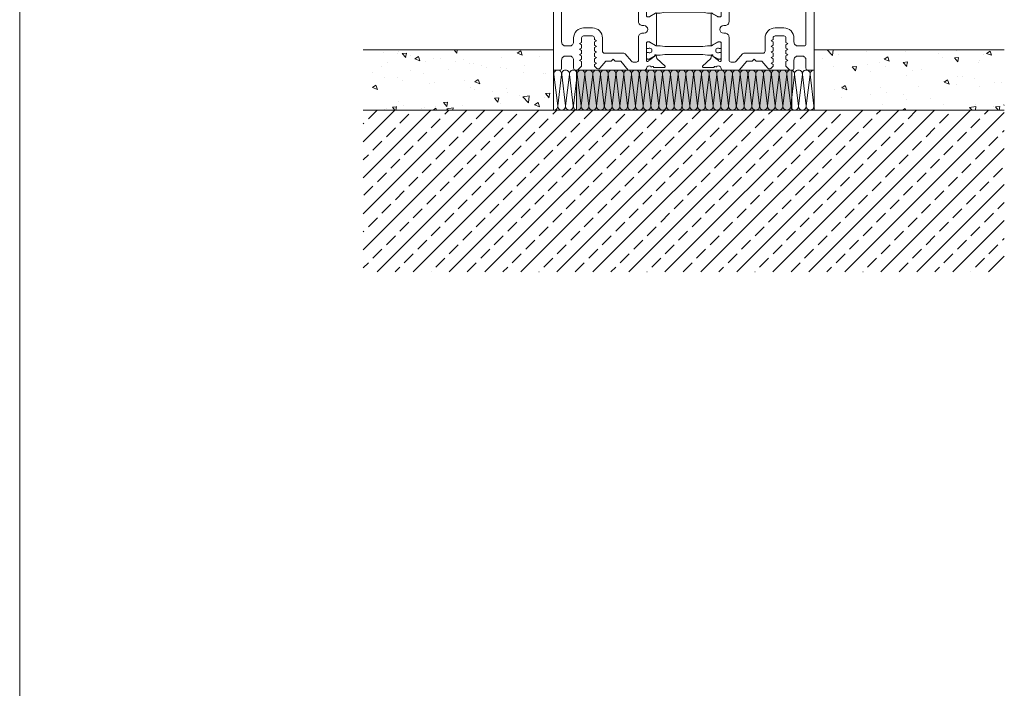
# Model space of a CAD drawing. Extents: x -2817 to 14334, y -3100 to 3352.
# Drawn here: x 8834 to 9080, y -104 to 63 of the extents above; entities that cross this region are included whole.
import ezdxf

# ---------------------------------------------------------------- set-up
doc = ezdxf.new("R2010")
doc.units = 0
doc.header["$LTSCALE"] = 0.5
doc.layers.get('0').update_dxf_attribs({"lineweight": 18})
for name, color, linetype, lineweight in [('Bauseits', 9, 'Continuous', 18), ('DICHTUNGEN', 6, 'Continuous', 18), ('PROFILE', 3, 'Continuous', 18), ('PROFILTRENNUNG', 2, 'Continuous', 18), ('Vertikal', 7, 'Continuous', 18)]:
    doc.layers.add(name, color=color, linetype=linetype, lineweight=lineweight)

# ---------------------------------------------------------------- blocks, each defined once
blk = doc.blocks.new('41074')
at = {"layer": 'DICHTUNGEN'}
blk.add_lwpolyline([(14.05, 2.57, -0.699065), (13.98, 2.4, 0.699065), (14.05, 2.57), (12.96, 4.06, -0.443418), (13.05, 4.49), (14.69, 5.47, -0.281534), (14.9, 5.47, 0.069485), (19.14, 4.88, 0.020932), (21.19, 4.97, 0.022625), (23.35, 5.5, -0.195097), (23.72, 5.45), (25.11, 4.62, -0.443418), (25.2, 4.19), (24.11, 2.7), (23.84, 2.5), (23.84, 2.26), (17.96, 1.69), (17.64, 1.67, 0.189526), (17.38, 1.54), (16.98, 0.47), (17.78, -2.05), (18.97, -1.84, 0.170584), (19.63, -1.51, 0.534329), (19, 0.46), (19.08, 0.75, -0.764536), (19.04, -2.23), (17.4, -2.52), (16.39, 0.67), (9.7, 0.4), (9.7, 2.69), (13.98, 2.4)], format="xyb", dxfattribs=at)
blk = doc.blocks.new('P24_unten_V2')
at = {"layer": 'PROFILE'}
for points in [[(32.5, 20), (37.5, 22.89), (37.5, 34.11), (32.5, 37), (32.5, 32.75, 1), (33.5, 32.75), (33.5, 33.25), (35, 33.25, -0.414214), (36, 32.25), (36, 27.75, -0.414214), (35, 26.75), (33.5, 26.75), (33.5, 27.25, 1), (32.5, 27.25), (32.5, 25), (9.3, 22.15), (9.3, 19.5, -0.562641), (8.25, 19.34, 0.414214), (8, 19.48), (7.8, 19.42, -0.414214), (7.55, 19.55), (7.53, 19.64), (4.83, 19.64, 0.680876), (4.69, 19.3), (6.71, 17.41), (6.88, 16.64, 1.245974), (7.23, 16.81), (8.7, 17.91, -0.843039), (9.29, 17.99), (9.3, 17.9), (9.3, 13.5, -0.414214), (9.1, 13.3), (8.55, 13.3, -0.131652), (8.45, 13.33), (7.2, 14.05, 1), (6.8, 14.05), (6.8, 6.25, 1), (7.2, 6.25), (8.45, 6.97, -0.131652), (8.55, 7), (9.1, 7, -0.414214), (9.3, 6.8), (9.3, 2.4), (9.29, 2.31, -0.843039), (8.7, 2.39), (7.23, 3.49, 1.245974), (6.88, 3.66), (6.71, 2.89), (4.69, 1, 0.680876), (4.83, 0.66), (7.53, 0.66), (7.55, 0.75, -0.414214), (7.8, 0.88), (8, 0.82, 0.414214), (8.25, 0.96, -0.521881), (9.3, 0.5, 0.414214), (9.8, 0), (13.85, 0), (15.7, 2.2), (17.1, 2.2), (17.6, 2.7), (18.1, 2.2), (19.5, 2.2), (20.98, 0.45, 0.440011), (21.71, 0.41), (22.3, 1), (22.3, 1.41), (21.8, 1.7), (22.3, 1.99), (22.3, 2.81), (21.8, 3.1), (22.3, 3.39), (22.3, 4.21), (21.8, 4.5), (22.3, 4.79), (22.3, 5.61), (21.8, 5.9), (22.3, 6.19), (22.3, 7.01), (21.8, 7.3), (22.3, 7.59), (22.3, 8, -0.414214), (22.8, 8.5), (25, 8.5, -0.414214), (25.5, 8), (25.5, 6.89), (26, 6.6), (25.5, 6.31), (25.5, 5.49), (26, 5.2), (25.5, 4.91), (25.5, 4.09), (26, 3.8), (25.5, 3.51), (25.5, 2.69), (26, 2.4), (25.5, 2.11), (25.5, 1), (26.5, 0), (27, 0, 0.414214), (27.5, 0.5), (27.5, 2.5, -0.414214), (28.5, 3.5), (29.5, 3.5, -0.414214), (30.5, 2.5), (30.5, 0.5, 0.414214), (31, 0), (32.5, 0)], [(11.3, 12.1, -0.414214), (10.3, 11.1), (9.95, 11.1, 1), (9.95, 9.2), (10.3, 9.2, -0.414214), (11.3, 8.2), (11.3, 2.5, 0.414214), (11.8, 2), (12.68, 2, 0.221695), (13.07, 2.18), (14.61, 4.02, -0.221695), (15, 4.2), (19.8, 4.2, 0.414214), (20.3, 4.7), (20.3, 8, -0.414214), (22.8, 10.5), (25, 10.5, -0.414214), (27.5, 8), (27.5, 7, 0.414214), (28.5, 6), (30, 6, 0.414214), (30.5, 6.5), (30.5, 22.17, 0.450467), (29.94, 22.67), (19.84, 21.43), (19.35, 20.94), (18.1, 20.94), (17.6, 21.44), (17.1, 20.94), (15.85, 20.94), (11.74, 20.44, 0.378866), (11.3, 19.94)], [(-7.53, 19.64), (-7.55, 19.55, -0.414214), (-7.8, 19.42), (-8, 19.48, 0.414214), (-8.25, 19.34, -0.526044), (-9.3, 19.78), (-32.5, 17), (-32.5, 0), (-31, 0, 0.414214), (-30.5, 0.5), (-30.5, 2.5, -0.414214), (-29.5, 3.5), (-28.5, 3.5, -0.414214), (-27.5, 2.5), (-27.5, 0.5, 0.414214), (-27, 0), (-26.5, 0), (-25.5, 1), (-25.5, 2.11), (-26, 2.4), (-25.5, 2.69), (-25.5, 3.51), (-26, 3.8), (-25.5, 4.09), (-25.5, 4.91), (-26, 5.2), (-25.5, 5.49), (-25.5, 6.31), (-26, 6.6), (-25.5, 6.89), (-25.5, 8, -0.414214), (-25, 8.5), (-22.8, 8.5, -0.414214), (-22.3, 8), (-22.3, 7.59), (-21.8, 7.3), (-22.3, 7.01), (-22.3, 6.19), (-21.8, 5.9), (-22.3, 5.61), (-22.3, 4.79), (-21.8, 4.5), (-22.3, 4.21), (-22.3, 3.39), (-21.8, 3.1), (-22.3, 2.81), (-22.3, 1.99), (-21.8, 1.7), (-22.3, 1.41), (-22.3, 1), (-21.71, 0.41, 0.440011), (-20.98, 0.45), (-19.5, 2.2), (-18.1, 2.2), (-17.6, 2.7), (-17.1, 2.2), (-15.7, 2.2), (-13.85, 0), (-9.8, 0, 0.414214), (-9.3, 0.5, -0.521881), (-8.25, 0.96), (-8.25, 0.96), (-8.25, 0.96, 0.414214), (-8, 0.82), (-7.8, 0.88, -0.414214), (-7.55, 0.75), (-7.53, 0.66), (-4.83, 0.66, 0.680876), (-4.69, 1), (-6.71, 2.89), (-6.88, 3.66, 1.245974), (-7.23, 3.49), (-8.7, 2.39, -0.843039), (-9.29, 2.31), (-9.3, 2.4), (-9.3, 6.8, -0.414214), (-9.1, 7), (-8.55, 7, -0.131652), (-8.45, 6.97), (-7.2, 6.25, 1), (-6.8, 6.25), (-6.8, 14.05, 1), (-7.2, 14.05), (-8.45, 13.33, -0.131652), (-8.55, 13.3), (-9.1, 13.3, -0.414214), (-9.3, 13.5), (-9.3, 17.9), (-9.29, 17.99, -0.843039), (-8.7, 17.91), (-7.23, 16.81, 1.245974), (-6.88, 16.64), (-6.71, 17.41), (-4.69, 19.3, 0.680876), (-4.83, 19.64)], [(-9.95, 11.1), (-10.3, 11.1, -0.414214), (-11.3, 12.1), (-11.3, 16.96, 0.449548), (-11.86, 17.46), (-15.37, 17.04), (-15.85, 16.56), (-17.1, 16.56), (-17.6, 17.06), (-18.1, 16.56), (-19.35, 16.56), (-30.06, 15.28, 0.37974), (-30.5, 14.78), (-30.5, 7, 0.414214), (-29.5, 6), (-28.5, 6, 0.414214), (-27.5, 7), (-27.5, 8, -0.414214), (-25, 10.5), (-22.8, 10.5, -0.414214), (-20.3, 8), (-20.3, 4.7, 0.414214), (-19.8, 4.2), (-15, 4.2, -0.221695), (-14.61, 4.02), (-13.07, 2.18, 0.221695), (-12.68, 2), (-11.8, 2, 0.414214), (-11.3, 2.5), (-11.3, 8.2, -0.414214), (-10.3, 9.2), (-9.95, 9.2, 1)]]:
    blk.add_lwpolyline(points, format="xyb", close=True, dxfattribs=at)
at = {"layer": 'PROFILTRENNUNG'}
for points in [[(5.9, 14.23), (4.77, 14.42), (-4.77, 14.42), (-5.9, 14.23), (-6.88, 14.23, 0.131652), (-7.03, 14.18), (-8.51, 13.33, -0.131652), (-8.61, 13.3), (-9.1, 13.3, -0.414214), (-9.3, 13.5), (-9.3, 14.9), (-8.85, 14.9, 1.69614), (-8.85, 15.95), (-9.3, 15.95), (-9.3, 17.35, -0.414214), (-9.1, 17.55), (-8.61, 17.55, -0.131652), (-8.51, 17.52), (-7.03, 16.67, 0.131652), (-6.88, 16.62), (-5.9, 16.62), (-4.77, 16.42), (4.77, 16.42), (5.9, 16.62), (6.88, 16.62, 0.131652), (7.03, 16.67), (8.51, 17.52, -0.131652), (8.61, 17.55), (9.1, 17.55, -0.414214), (9.3, 17.35), (9.3, 15.95), (8.85, 15.95, 1.69614), (8.85, 14.9), (9.3, 14.9), (9.3, 13.5, -0.414214), (9.1, 13.3), (8.61, 13.3, -0.131652), (8.51, 13.33), (7.03, 14.18, 0.131652), (6.88, 14.23)], [(5.9, 6.08), (4.77, 5.88), (-4.77, 5.88), (-5.9, 6.08), (-6.88, 6.08, -0.131652), (-7.03, 6.12), (-8.51, 6.97, 0.131652), (-8.61, 7), (-9.1, 7, 0.414214), (-9.3, 6.8), (-9.3, 5.4), (-8.85, 5.4, -1.69614), (-8.85, 4.35), (-9.3, 4.35), (-9.3, 2.95, 0.414214), (-9.1, 2.75), (-8.61, 2.75, 0.131652), (-8.51, 2.78), (-7.03, 3.63, -0.131652), (-6.88, 3.68), (-5.9, 3.68), (-4.77, 3.88), (4.77, 3.88), (5.9, 3.68), (6.88, 3.68, -0.131652), (7.03, 3.63), (8.51, 2.78, 0.131652), (8.61, 2.75), (9.1, 2.75, 0.414214), (9.3, 2.95), (9.3, 4.35), (8.85, 4.35, -1.69614), (8.85, 5.4), (9.3, 5.4), (9.3, 6.8, 0.414214), (9.1, 7), (8.61, 7, 0.131652), (8.51, 6.97), (7.03, 6.12, -0.131652), (6.88, 6.08)]]:
    blk.add_lwpolyline(points, format="xyb", close=True, dxfattribs=at)
at = {"rotation": 180}
blk.add_blockref('41074', (19.22, 21.91), dxfattribs=at)
blk = doc.blocks.new('Element_500x800_RAD')
at = {"layer": 'Vertikal'}
blk.add_blockref('P24_unten_V2', (-200, 0), dxfattribs=at)
blk = doc.blocks.new('Mauerwek')
h = blk.add_hatch()
h.set_pattern_fill('ANSI33', color=256, angle=90, style=0)
h.set_pattern_definition([(135, (-1589.002, 1263.178), (-4.490128, -4.490128), []), (135, (-1589.002, 1267.668), (-4.490128, -4.490128), [3.175, -1.5875])])
h.paths.add_polyline_path([(112.5, 50.4), (-47.5, 50.4), (-47.5, 10), (0, 10), (112.5, 10)])
for p, q in [((-40.25, 9.24), (-39.61, 10)), ((-39.2, 9.13), (-39.36, 10)), ((-30.09, 10), (-29.4, 9.54)), ((-29.4, 9.54), (-29.25, 10)), ((-26.64, 9.67), (-26.32, 10)), ((-25.06, 9.42), (-25.13, 10)), ((18.57, 10), (18.53, 10.04)), ((45.51, 10), (45.47, 10.04)), ((87.11, 10), (87.75, 9.57)), ((87.74, 9.58), (87.89, 10)), ((103.83, 9.33), (104.47, 10)), ((105.41, 9.09), (105.3, 10)), ((106.56, 9.91), (106.56, 9.91)), ((110.32, 9.22), (110.97, 10)), ((111.37, 9.12), (111.2, 10)), ((-42.22, 9.77), (-42.22, 9.77)), ((-41.81, 9.64), (-41.81, 9.64)), ((-40.25, 9.24), (-39.19, 9.15)), ((-38.65, 7.8), (-38.65, 7.8)), ((-37.47, 8.96), (-37.47, 8.96)), ((-33.02, 9.54), (-33.02, 9.54)), ((-32.32, 9.24), (-32.32, 9.24)), ((-29.52, 9.05), (-29.52, 9.05)), ((-27.5, 8.12), (-26.44, 8.03)), ((-27.49, 8.12), (-26.64, 9.14)), ((-26.45, 8.02), (-26.65, 9.13)), ((-26.64, 9.67), (-25.06, 9.42)), ((-22.83, 8.83), (-22.83, 8.83)), ((-14.74, 7.01), (-13.88, 8.03)), ((-13.7, 6.9), (-13.9, 8.02)), ((-13.34, 8.43), (-13.34, 8.43)), ((-7.67, 6.72), (-6.28, 8.17)), ((-6.09, 6.48), (-6.28, 8.17)), ((-4.73, 8.7), (-3.48, 9.18)), ((-4.73, 8.71), (-3.85, 8.11)), ((-3.85, 8.11), (-3.49, 9.19)), ((-3.84, 8.03), (-3.84, 8.03)), ((65.24, 9.69), (65.24, 9.69)), ((82.16, 8.61), (82.16, 8.61)), ((97.43, 8.66), (97.43, 8.66)), ((103.83, 9.33), (105.41, 9.08)), ((105.39, 8.58), (105.39, 8.58)), ((109.84, 9.16), (109.84, 9.16)), ((110.31, 9.22), (111.38, 9.13)), ((112.41, 8.75), (112.5, 8.69)), ((112.42, 8.74), (112.5, 8.77)), ((-15.29, 5.48), (-15.29, 5.48)), ((-14.75, 7.01), (-13.69, 6.91)), ((-11.52, 5.61), (-11.52, 5.61)), ((-8.55, 6.37), (-8.55, 6.37)), ((-7.67, 6.72), (-6.09, 6.48)), ((-2.39, 6.86), (-2.39, 6.86)), ((-2, 5.89), (-0.93, 5.8)), ((-1.99, 5.89), (-1.13, 6.91)), ((-1.48, 6.28), (-1.48, 6.28)), ((-0.94, 5.79), (-1.15, 6.9)), ((70.08, 4.94), (70.08, 4.94)), ((71.79, 6.83), (71.79, 6.83)), ((79.21, 6.19), (79.21, 6.19)), ((82.98, 5.63), (82.98, 5.63)), ((87.43, 6.21), (87.43, 6.21)), ((88.19, 7.33), (88.19, 7.33)), ((94.16, 7.1), (94.16, 7.1)), ((-45.23, 4.4), (-44.34, 3.8)), ((-45.22, 4.39), (-43.98, 4.87)), ((-44.34, 3.8), (-43.98, 4.88)), ((-37.7, 2.53), (-37.7, 2.53)), ((-30.97, 3.42), (-30.97, 3.42)), ((-29.73, 3.14), (-29.73, 3.14)), ((-22.21, 2.72), (-22.21, 2.72)), ((-20.75, 4.27), (-20.75, 4.27)), ((-19.74, 4.9), (-19.74, 4.9)), ((-19.67, 2.97), (-18.42, 3.45)), ((-19.67, 2.97), (-18.79, 2.38)), ((-18.79, 2.38), (-18.43, 3.45)), ((-11.85, 4.5), (-11.85, 4.5)), ((65.02, 3.26), (65.02, 3.26)), ((71.75, 4.15), (71.75, 4.15)), ((71.92, 4.44), (72.81, 3.84)), ((71.93, 4.43), (73.17, 4.91)), ((72.09, 4.82), (72.09, 4.82)), ((72.81, 3.84), (73.17, 4.92)), ((81.58, 4.42), (81.58, 4.42)), ((91.07, 4.02), (91.07, 4.02)), ((97.21, 2.74), (97.21, 2.74)), ((97.47, 3.01), (98.36, 2.42)), ((97.48, 3.01), (98.72, 3.49)), ((98.36, 2.42), (98.72, 3.49)), ((100.56, 3.62), (100.56, 3.62)), ((106.34, 3.99), (106.34, 3.99)), ((110.05, 3.22), (110.05, 3.22)), ((111.9, 3.04), (111.9, 3.04)), ((-45.27, 0.55), (-45.27, 0.55)), ((-42.15, 1.95), (-42.15, 1.95)), ((-38.86, 1.88), (-38.86, 1.88)), ((-35.78, 0.15), (-35.78, 0.15)), ((-32.58, 0.94), (-32.58, 0.94)), ((-7.59, 0.6), (-7.59, 0.6)), ((-2.6, 0.94), (-2.6, 0.94)), ((-2, 0.83), (-2, 0.83)), ((74.53, -0.8), (75.39, 0.22)), ((75.57, -0.91), (75.37, 0.21)), ((79, 0.27), (79, 0.27)), ((87.98, 1.41), (87.98, 1.41)), ((89.49, 0.09), (89.49, 0.09)), ((100.71, 1.56), (100.71, 1.56)), ((102.16, 1.56), (102.16, 1.56)), ((105.17, 2.15), (105.17, 2.15)), ((-42.95, -0.84), (-42.95, -0.84)), ((-41.52, -1.84), (-41.52, -1.84)), ((-34.61, -2.76), (-33.36, -2.29)), ((-33.73, -3.36), (-33.37, -2.28)), ((-32.03, -2.24), (-32.03, -2.24)), ((-26.29, -0.25), (-26.29, -0.25)), ((-24.41, -2.12), (-24.41, -2.12)), ((-20.97, -1.65), (-20.97, -1.65)), ((-19.96, -1.53), (-19.96, -1.53)), ((-17.95, -1.18), (-17.95, -1.18)), ((-16.8, -0.65), (-16.8, -0.65)), ((-13.23, -0.64), (-13.23, -0.64)), ((-11.73, -0.31), (-11.73, -0.31)), ((-7.31, -1.05), (-7.31, -1.05)), ((69.87, -0.98), (69.87, -0.98)), ((74.52, -0.8), (75.58, -0.9)), ((78.3, -1.39), (78.3, -1.39)), ((81.42, -2), (81.42, -2)), ((82.54, -2.73), (83.79, -2.25)), ((82.75, -0.8), (82.75, -0.8)), ((83.42, -3.32), (83.78, -2.24)), ((87.27, -1.92), (88.34, -2.01)), ((87.28, -1.92), (88.14, -0.9)), ((88.33, -2.02), (88.12, -0.91)), ((91.79, -0.22), (91.79, -0.22)), ((100.04, -3.04), (100.89, -2.01)), ((101.08, -3.14), (100.87, -2.02)), ((106.12, -1.92), (106.12, -1.92)), ((106.42, -2.34), (106.42, -2.34)), ((-42.38, -4.48), (-42.38, -4.48)), ((-39.08, -4.04), (-39.08, -4.04)), ((-38.69, -4.74), (-38.69, -4.74)), ((-37.79, -4.14), (-36.72, -4.23)), ((-37.78, -4.14), (-36.92, -3.12)), ((-36.74, -4.24), (-36.94, -3.12)), ((-35.64, -3.59), (-35.64, -3.59)), ((-34.61, -2.76), (-33.73, -3.36)), ((-29.95, -2.78), (-29.95, -2.78)), ((-28.32, -2.96), (-28.32, -2.96)), ((-24.81, -5), (-24.17, -4.23)), ((-24.05, -5), (-24.19, -4.24)), ((-22.54, -2.64), (-22.54, -2.64)), ((-13.05, -3.04), (-13.05, -3.04)), ((-9.06, -4.19), (-8.18, -4.78)), ((-9.05, -4.19), (-7.81, -3.71)), ((-8.18, -4.78), (-7.82, -3.71)), ((-3.56, -3.44), (-3.56, -3.44)), ((67.07, -2.87), (67.07, -2.87)), ((68.28, -5), (69.62, -3.61)), ((68.62, -4.26), (68.62, -4.26)), ((69.78, -5), (69.62, -3.6)), ((71.05, -3.78), (71.05, -3.78)), ((78.12, -4.66), (78.12, -4.66)), ((82.54, -2.72), (83.42, -3.32)), ((87.76, -4.51), (87.76, -4.51)), ((96.05, -4.12), (96.05, -4.12)), ((97, -3.18), (97, -3.18)), ((100.03, -3.03), (101.09, -3.13)), ((100.49, -4.86), (100.49, -4.86)), ((107.22, -3.98), (107.22, -3.98)), ((108.09, -4.15), (109.34, -3.67)), ((108.09, -4.15), (108.97, -4.74)), ((108.97, -4.74), (109.33, -3.67)), ((0, -5), (-47.5, -5)), ((-2.82, -4.98), (-2.82, -4.98)), ((112.5, -5), (65, -5))]:
    blk.add_line(p, q)
for points in [[(-47.5, 10), (0, 10), (0, -5), (-47.5, -5)], [(-47.5, 10), (112.5, 10)], [(112.5, 10), (65, 10), (65, -5), (112.5, -5)]]:
    blk.add_lwpolyline(points)
for points in [[(0, 1.63), (0.07, 1.09, -0.030356), (0.07, 0.97, -0.030356), (0.08, 1.09), (1.04, 8.91, 0.473297), (0, 10, 0.473297)], [(65, 9.03, -0.030356), (64.99, 8.91), (64.04, 1.09, 0.450231), (65, 0, 0.450231)]]:
    blk.add_lwpolyline(points, format="xyb")
for points in [[(2.97, 8.91, 1.1294), (1.05, 8.91), (2, 1.09, -0.030356), (2.01, 0.97, -0.030356), (2.02, 1.09)], [(4.91, 8.91, 1.1294), (2.99, 8.91), (3.94, 1.09, -0.030356), (3.95, 0.97, -0.030356), (3.96, 1.09)], [(6.85, 8.91, 1.1294), (4.93, 8.91), (5.88, 1.09, -0.030356), (5.89, 0.97, -0.030356), (5.9, 1.09)], [(8.79, 8.91, 1.1294), (6.86, 8.91), (7.82, 1.09, -0.030356), (7.83, 0.97, -0.030356), (7.83, 1.09)], [(10.73, 8.91, 1.1294), (8.8, 8.91), (9.76, 1.09, -0.030356), (9.76, 0.97, -0.030356), (9.77, 1.09)], [(12.66, 8.91, 1.1294), (10.74, 8.91), (11.7, 1.09, -0.030356), (11.7, 0.97, -0.030356), (11.71, 1.09)], [(14.6, 8.91, 1.1294), (12.68, 8.91), (13.63, 1.09, -0.030356), (13.64, 0.97, -0.030356), (13.65, 1.09)], [(16.54, 8.91, 1.1294), (14.62, 8.91), (15.57, 1.09, -0.030356), (15.58, 0.97, -0.030356), (15.59, 1.09)], [(18.48, 8.91, 1.1294), (16.55, 8.91), (17.51, 1.09, -0.030356), (17.52, 0.97, -0.030356), (17.52, 1.09)], [(20.42, 8.91, 1.1294), (18.49, 8.91), (19.45, 1.09, -0.030356), (19.45, 0.97, -0.030356), (19.46, 1.09)], [(22.35, 8.91, 1.1294), (20.43, 8.91), (21.39, 1.09, -0.030356), (21.39, 0.97, -0.030356), (21.4, 1.09)], [(24.29, 8.91, 1.1294), (22.37, 8.91), (23.32, 1.09, -0.030356), (23.33, 0.97, -0.030356), (23.34, 1.09)], [(26.23, 8.91, 1.1294), (24.31, 8.91), (25.26, 1.09, -0.030356), (25.27, 0.97, -0.030356), (25.28, 1.09)], [(28.17, 8.91, 1.1294), (26.25, 8.91), (27.2, 1.09, -0.030356), (27.21, 0.97, -0.030356), (27.21, 1.09)], [(30.11, 8.91, 1.1294), (28.18, 8.91), (29.14, 1.09, -0.030356), (29.15, 0.97, -0.030356), (29.15, 1.09)], [(32.05, 8.91, 1.1294), (30.12, 8.91), (31.08, 1.09, -0.030356), (31.08, 0.97, -0.030356), (31.09, 1.09)], [(33.98, 8.91, 1.1294), (32.06, 8.91), (33.01, 1.09, -0.030356), (33.02, 0.97, -0.030356), (33.03, 1.09)], [(35.92, 8.91, 1.1294), (34, 8.91), (34.95, 1.09, -0.030356), (34.96, 0.97, -0.030356), (34.97, 1.09)], [(37.86, 8.91, 1.1294), (35.94, 8.91), (36.89, 1.09, -0.030356), (36.9, 0.97, -0.030356), (36.9, 1.09)], [(39.8, 8.91, 1.1294), (37.87, 8.91), (38.83, 1.09, -0.030356), (38.84, 0.97, -0.030356), (38.84, 1.09)], [(41.74, 8.91, 1.1294), (39.81, 8.91), (40.77, 1.09, -0.030356), (40.77, 0.97, -0.030356), (40.78, 1.09)], [(43.67, 8.91, 1.1294), (41.75, 8.91), (42.7, 1.09, -0.030356), (42.71, 0.97, -0.030356), (42.72, 1.09)], [(45.61, 8.91, 1.1294), (43.69, 8.91), (44.64, 1.09, -0.030356), (44.65, 0.97, -0.030356), (44.66, 1.09)], [(47.55, 8.91, 1.1294), (45.63, 8.91), (46.58, 1.09, -0.030356), (46.59, 0.97, -0.030356), (46.6, 1.09)], [(49.49, 8.91, 1.1294), (47.56, 8.91), (48.52, 1.09, -0.030356), (48.53, 0.97, -0.030356), (48.53, 1.09)], [(51.43, 8.91, 1.1294), (49.5, 8.91), (50.46, 1.09, -0.030356), (50.46, 0.97, -0.030356), (50.47, 1.09)], [(53.36, 8.91, 1.1294), (51.44, 8.91), (52.4, 1.09, -0.030356), (52.4, 0.97, -0.030356), (52.41, 1.09)], [(55.3, 8.91, 1.1294), (53.38, 8.91), (54.33, 1.09, -0.030356), (54.34, 0.97, -0.030356), (54.35, 1.09)], [(57.24, 8.91, 1.1294), (55.32, 8.91), (56.27, 1.09, -0.030356), (56.28, 0.97, -0.030356), (56.29, 1.09)], [(59.18, 8.91, 1.1294), (57.25, 8.91), (58.21, 1.09, -0.030356), (58.22, 0.97, -0.030356), (58.22, 1.09)], [(61.12, 8.91, 1.1294), (59.19, 8.91), (60.15, 1.09, -0.030356), (60.15, 0.97, -0.030356), (60.16, 1.09)], [(63.05, 8.91, 1.1294), (61.13, 8.91), (62.09, 1.09, -0.030356), (62.09, 0.97, -0.030356), (62.1, 1.09)], [(64.99, 8.91, 1.1294), (63.07, 8.91), (64.02, 1.09, -0.030356), (64.03, 0.97, -0.030356), (64.04, 1.09)], [(0.08, 1.09, 1.1294), (2, 1.09), (1.05, 8.91, -0.030356), (1.04, 9.03, -0.030356), (1.04, 8.91)], [(2.02, 1.09, 1.1294), (3.94, 1.09), (2.99, 8.91, -0.030356), (2.98, 9.03, -0.030356), (2.97, 8.91)], [(3.96, 1.09, 1.1294), (5.88, 1.09), (4.93, 8.91, -0.030356), (4.92, 9.03, -0.030356), (4.91, 8.91)], [(5.9, 1.09, 1.1294), (7.82, 1.09), (6.86, 8.91, -0.030356), (6.86, 9.03, -0.030356), (6.85, 8.91)], [(7.83, 1.09, 1.1294), (9.76, 1.09), (8.8, 8.91, -0.030356), (8.8, 9.03, -0.030356), (8.79, 8.91)], [(9.77, 1.09, 1.1294), (11.7, 1.09), (10.74, 8.91, -0.030356), (10.73, 9.03, -0.030356), (10.73, 8.91)], [(11.71, 1.09, 1.1294), (13.63, 1.09), (12.68, 8.91, -0.030356), (12.67, 9.03, -0.030356), (12.66, 8.91)], [(13.65, 1.09, 1.1294), (15.57, 1.09), (14.62, 8.91, -0.030356), (14.61, 9.03, -0.030356), (14.6, 8.91)], [(15.59, 1.09, 1.1294), (17.51, 1.09), (16.55, 8.91, -0.030356), (16.55, 9.03, -0.030356), (16.54, 8.91)], [(17.52, 1.09, 1.1294), (19.45, 1.09), (18.49, 8.91, -0.030356), (18.49, 9.03, -0.030356), (18.48, 8.91)], [(19.46, 1.09, 1.1294), (21.39, 1.09), (20.43, 8.91, -0.030356), (20.42, 9.03, -0.030356), (20.42, 8.91)], [(21.4, 1.09, 1.1294), (23.32, 1.09), (22.37, 8.91, -0.030356), (22.36, 9.03, -0.030356), (22.35, 8.91)], [(23.34, 1.09, 1.1294), (25.26, 1.09), (24.31, 8.91, -0.030356), (24.3, 9.03, -0.030356), (24.29, 8.91)], [(25.28, 1.09, 1.1294), (27.2, 1.09), (26.25, 8.91, -0.030356), (26.24, 9.03, -0.030356), (26.23, 8.91)], [(27.21, 1.09, 1.1294), (29.14, 1.09), (28.18, 8.91, -0.030356), (28.18, 9.03, -0.030356), (28.17, 8.91)], [(29.15, 1.09, 1.1294), (31.08, 1.09), (30.12, 8.91, -0.030356), (30.11, 9.03, -0.030356), (30.11, 8.91)], [(31.09, 1.09, 1.1294), (33.01, 1.09), (32.06, 8.91, -0.030356), (32.05, 9.03, -0.030356), (32.05, 8.91)], [(33.03, 1.09, 1.1294), (34.95, 1.09), (34, 8.91, -0.030356), (33.99, 9.03, -0.030356), (33.98, 8.91)], [(34.97, 1.09, 1.1294), (36.89, 1.09), (35.94, 8.91, -0.030356), (35.93, 9.03, -0.030356), (35.92, 8.91)], [(36.9, 1.09, 1.1294), (38.83, 1.09), (37.87, 8.91, -0.030356), (37.87, 9.03, -0.030356), (37.86, 8.91)], [(38.84, 1.09, 1.1294), (40.77, 1.09), (39.81, 8.91, -0.030356), (39.8, 9.03, -0.030356), (39.8, 8.91)], [(40.78, 1.09, 1.1294), (42.7, 1.09), (41.75, 8.91, -0.030356), (41.74, 9.03, -0.030356), (41.74, 8.91)], [(42.72, 1.09, 1.1294), (44.64, 1.09), (43.69, 8.91, -0.030356), (43.68, 9.03, -0.030356), (43.67, 8.91)], [(44.66, 1.09, 1.1294), (46.58, 1.09), (45.63, 8.91, -0.030356), (45.62, 9.03, -0.030356), (45.61, 8.91)], [(46.6, 1.09, 1.1294), (48.52, 1.09), (47.56, 8.91, -0.030356), (47.56, 9.03, -0.030356), (47.55, 8.91)], [(48.53, 1.09, 1.1294), (50.46, 1.09), (49.5, 8.91, -0.030356), (49.5, 9.03, -0.030356), (49.49, 8.91)], [(50.47, 1.09, 1.1294), (52.4, 1.09), (51.44, 8.91, -0.030356), (51.43, 9.03, -0.030356), (51.43, 8.91)], [(52.41, 1.09, 1.1294), (54.33, 1.09), (53.38, 8.91, -0.030356), (53.37, 9.03, -0.030356), (53.36, 8.91)], [(54.35, 1.09, 1.1294), (56.27, 1.09), (55.32, 8.91, -0.030356), (55.31, 9.03, -0.030356), (55.3, 8.91)], [(56.29, 1.09, 1.1294), (58.21, 1.09), (57.25, 8.91, -0.030356), (57.25, 9.03, -0.030356), (57.24, 8.91)], [(58.22, 1.09, 1.1294), (60.15, 1.09), (59.19, 8.91, -0.030356), (59.19, 9.03, -0.030356), (59.18, 8.91)], [(60.16, 1.09, 1.1294), (62.09, 1.09), (61.13, 8.91, -0.030356), (61.12, 9.03, -0.030356), (61.12, 8.91)], [(62.1, 1.09, 1.1294), (64.02, 1.09), (63.07, 8.91, -0.030356), (63.06, 9.03, -0.030356), (63.05, 8.91)]]:
    blk.add_lwpolyline(points, format="xyb", close=True)

msp = doc.modelspace()

# ---------------------------------------------------------------- hatches: boundary and pattern name
h = msp.add_hatch(color=256)
h.dxf.hatch_style = 1
h.paths.add_polyline_path([(8973.25, 50), (9027, 50), (9027, 40), (8973.25, 40)])

# ---------------------------------------------------------------- linework, layer by layer
msp.add_line((8834.23, -547.98), (8834.23, 1202.02))
msp.add_lwpolyline([(8973.25, 50), (9027, 50), (9027, 40), (8973.25, 40)], close=True)

# ---------------------------------------------------------------- block references
msp.add_blockref('Element_500x800_RAD', (9200, 50))
at = {"layer": 'Bauseits', "xscale": -1, "rotation": 180}
msp.add_blockref('Mauerwek', (8967.5, 50), dxfattribs=at)

doc.saveas('drawing.dxf')
